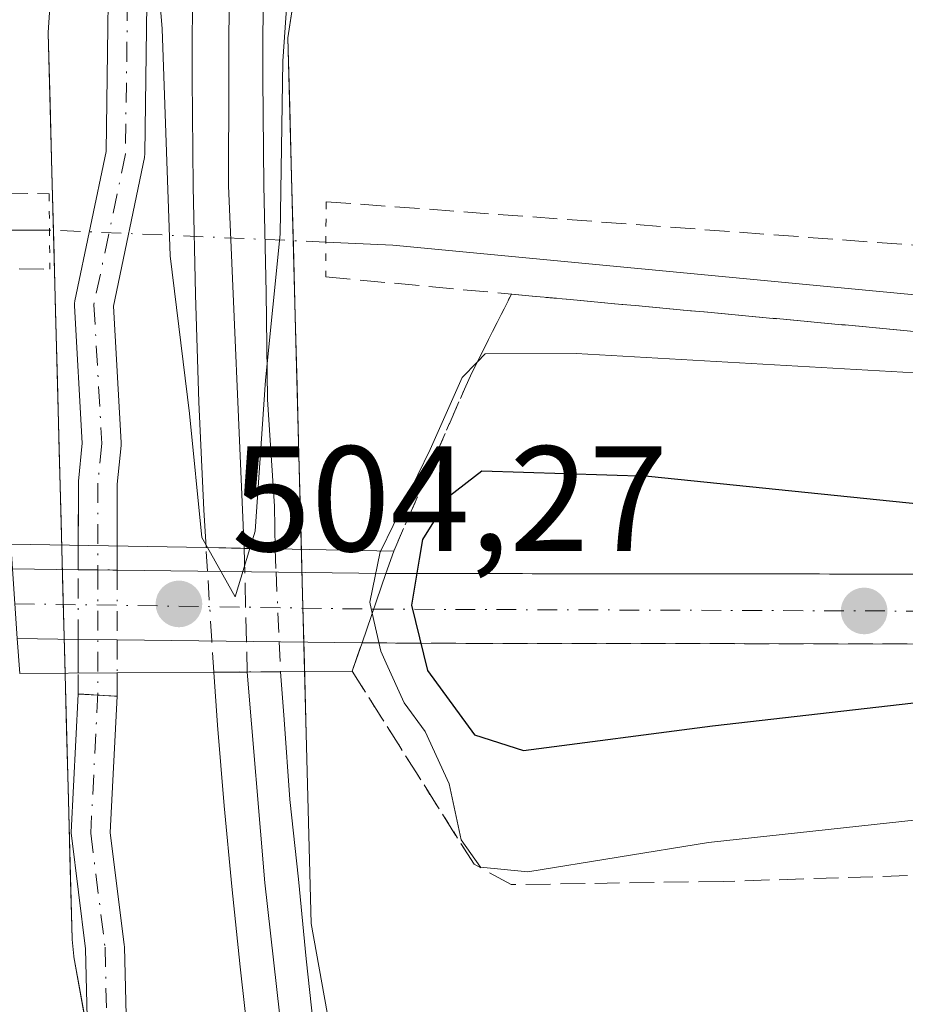
# Model space of a CAD drawing. Units: metres. Extents: x 607664 to 611146, y 4713761 to 4717754.
# Drawn here: x 610570 to 610629, y 4717623 to 4717689 of the extents above; entities that cross this region are included whole.
import ezdxf

# ---------------------------------------------------------------- set-up
doc = ezdxf.new("R2010")
doc.units = ezdxf.units.M
doc.header["$MEASUREMENT"] = 0
for name, pattern in [('DGN Style 3', [2.307223458686699, 1.648016756204785, -0.6592067024819142]), ('DGN Style 4', [2.6384748266838614, 1.318413404963828, -0.6592067024819142, 0.001648016756204785, -0.6592067024819142]), ('DGN Style 5', [1.1536117293433497, 0.4944050268614355, -0.6592067024819142])]:
    doc.linetypes.add(name, pattern=pattern)
for name, color, linetype, lineweight in [('Camino Cxs', 7, 'Continuous', 0), ('Camino eje', 30, 'DGN Style 4', 13), ('Camino oculto Cxs', 7, 'DGN Style 4', 0), ('Camino oculto eje', 9, 'DGN Style 4', 0), ('Corriente natural lineal', 142, 'Continuous', 13), ('Corriente natural lineal oculto', 9, 'DGN Style 4', 13), ('Cultivos herbáceos CxS', 92, 'Continuous', 0), ('Cultivos leñosos CxS', 92, 'Continuous', 0), ('Curva de nivel maestra', 30, 'Continuous', 30), ('Curva de nivel normal', 30, 'Continuous', 0), ('Ferrocarril', 4, 'Continuous', 0), ('Ferrocarril eje', 151, 'Continuous', 13), ('Ferrocarril eje oculto', 9, 'DGN Style 3', 13), ('Ferrocarril oculto', 7, 'DGN Style 4', 0), ('Huerta CxS', 92, 'Continuous', 0), ('Núcleo urbano CxS', 7, 'Continuous', 0), ('Obra de contención lineal', 1, 'DGN Style 3', 13), ('Pista pavimentada Cxs', 135, 'Continuous', 0), ('Pista pavimentada eje', 135, 'DGN Style 4', 0), ('Puente Cxs', 1, 'Continuous', 13), ('Puente esquema', 1, 'DGN Style 5', 0), ('Puente lineal', 2, 'DGN Style 5', 0), ('Punto de cota en terreno', 7, 'Continuous', 0), ('Rótulo de punto de cota en construcción', 7, 'Continuous', 0), ('Talud superficial', 30, 'DGN Style 3', 0)]:
    doc.layers.add(name, color=color, linetype=linetype, lineweight=lineweight)
doc.styles.add('Style-Arial', font='txt')

# ---------------------------------------------------------------- blocks, each defined once
blk = doc.blocks.new('*U17')
at = {"layer": 'Talud superficial', "color": 30, "linetype": 'DGN Style 3', "lineweight": 0}
for points in [[(610660.5100999996, 4717653.2301, 498.4946000000054), (610660.5301000001, 4717651.610099999, 498.8913999999932), (610655.8848000001, 4717651.6143, 499.6490000000049), (610638.3700000001, 4717651.630100001, 500.8481999999931), (610599.8180999998, 4717651.674900001, 503.3093999999983), (610594.6401000004, 4717651.690099999, 502.5274999999965), (610595.1600000003, 4717653.1801, 502.0976999999984), (610600.2800000003, 4717664.890100001, 495.9311000000016), (610600.7410000004, 4717665.807200001, 495.5377000000008), (610603.0199999996, 4717670.340100001, 494.2501000000047), (610659, 4717665.170100001, 493.4226000000053), (610661.9600000001, 4717664.110099999, 493.0146999999997), (610665.1419000002, 4717653.2565, 497.2005000000063)], [(610660.5500999996, 4717646.960100001, 498.4618999999948), (610660.5500999996, 4717645.7501, 497.9801000000007), (610664.9030999999, 4717645.772100001, 496.7050000000018), (610664.2681999998, 4717640.182399999, 494.6328000000067), (610663.6900000004, 4717636.4901, 494.1606000000029), (610660.0300000003, 4717632.110099999, 493.1137000000017), (610636.4000000004, 4717631.720100001, 493.7440999999963), (610617.1699999999, 4717631.110099999, 494.3227000000043), (610603, 4717630.9001, 495.3049000000028), (610600.5300000003, 4717632.2601, 495.4119000000064), (610592.3899999997, 4717645.1501, 499.0531999999948), (610593.0500999996, 4717647.0601, 501.2081999999937), (610600.1355999997, 4717647.0145, 503.2872999999963), (610638.3700000001, 4717646.970100001, 500.8512999999948), (610655.0376000004, 4717646.9626, 499.7507000000041)]]:
    blk.add_polyline3d(points, close=True, dxfattribs=at)
blk = doc.blocks.new('5PATER')
at = {"layer": 'Cultivos leñosos CxS', "linetype": 'Continuous', "lineweight": 0}
h = blk.add_hatch(color=51, dxfattribs=at)
edge = h.paths.add_edge_path()
edge.add_ellipse((0, 0), major_axis=(-0.1095731443231308, -0.1110710700762829), ratio=0.9994222409660322, start_angle=0, end_angle=360)

msp = doc.modelspace()

# ---------------------------------------------------------------- linework, layer by layer
at = {"layer": 'Camino Cxs', "color": 7, "linetype": 'Continuous', "lineweight": 0, "extrusion": (0.00111914769722519, 0.651383951531681, 0.7587474515248169), "elevation": 3074066.115009349, "flags": 128}
msp.add_lwpolyline([(-602467.7611905447, -3579970.793398446), (-602467.7611905446, -3579972.941283625)], dxfattribs=at)
at = {"layer": 'Camino Cxs', "color": 7, "linetype": 'Continuous', "lineweight": 0, "extrusion": (0.0009644128745209734, 0.5713967686560004, 0.8206733836778727), "elevation": 2696650.588306678, "flags": 128}
msp.add_lwpolyline([(-602613.2949723642, -3872207.598780026), (-602613.2949723642, -3872205.649524317)], dxfattribs=at)
at = {"layer": 'Camino Cxs', "color": 7, "linetype": 'Continuous', "lineweight": 0, "extrusion": (0.01228261465050059, 0.9999235910212134, 0.001396243742540318), "elevation": 4724791.611861277, "flags": 128}
msp.add_lwpolyline([(-552582.8683862031, -6096.099665023419), (-552584.1722806889, -6096.325465243518), (-552585.1883538956, -6096.504465460086), (-552585.4683745351, -6096.554265466538)], dxfattribs=at)
at = {"layer": 'Camino Cxs', "color": 7, "linetype": 'Continuous', "lineweight": 0, "extrusion": (-0.00351706759697902, -0.2374024292360793, 0.9714050220316585), "elevation": -1121643.359125885, "flags": 128}
msp.add_lwpolyline([(540626.3276775943, 4591152.700537292), (540626.3276775943, 4591152.68663837)], dxfattribs=at)
at = {"layer": 'Camino Cxs', "color": 7, "linetype": 'Continuous', "lineweight": 0}
for points in [[(610574.0867, 4717653.567, 499.4679000000033), (610574.0937000001, 4717657.7247, 494.3775000000023), (610574.1003000002, 4717657.8519, 494.3705000000046), (610574.3547, 4717660.3961, 494.2379999999976), (610573.8312999997, 4717669.5547, 494.3744000000006), (610573.8327000003, 4717669.725299999, 494.3793000000006), (610573.8564999999, 4717669.894300001, 494.3849000000046), (610575.9370999997, 4717679.868100001, 494.9269999999961), (610576.1853, 4717698.152899999, 499.3156000000017), (610576.4402999999, 4717716.6183, 496.0160000000033), (610576.5003000004, 4717720.8585, 495.8393999999971), (610576.5043000003, 4717720.944499999, 495.8369999999995), (610577.3699000003, 4717731.702299999, 495.9921000000032), (610578.0544999996, 4717739.086100001, 496.0234000000055), (610578.5806, 4717746.515699999, 496.7755999999936)], [(610581.1924999999, 4717746.5569, 496.1944999999978), (610581.1809, 4717746.4297, 496.1898999999976), (610580.6469000002, 4717738.888300001, 495.9526999999944), (610580.6445000004, 4717738.860099999, 495.9523000000045), (610579.9603000004, 4717731.4781, 496.0004000000045), (610579.0994999995, 4717720.778700001, 495.9936000000016), (610579.0401, 4717716.581900001, 495.7149000000064), (610578.7851, 4717698.1173, 497.5574999999953), (610578.5351, 4717679.7075, 495.0075999999972), (610578.5154999997, 4717679.499500001, 494.9844000000012), (610578.5078999996, 4717679.4597, 494.9793999999966), (610576.4369000001, 4717669.531500001, 494.4807000000001), (610576.9562999997, 4717660.442500001, 494.3243999999977), (610576.9583000002, 4717660.3683, 494.3261000000057), (610576.9518999998, 4717660.2389, 494.328800000003), (610576.6935000002, 4717657.6567, 494.3859999999986), (610576.6865999997, 4717653.519200001, 499.3019000000059)], [(610578.7851, 4717698.1173, 497.5574999999953), (610578.5351, 4717679.7075, 495.0075999999972), (610578.5154999997, 4717679.499500001, 494.9844000000012), (610578.5078999996, 4717679.4597, 494.9793999999966), (610576.4369000001, 4717669.531500001, 494.4807000000001), (610576.9562999997, 4717660.442500001, 494.3243999999977), (610576.9583000002, 4717660.3683, 494.3261000000057), (610576.9518999998, 4717660.2389, 494.328800000003), (610576.6935000002, 4717657.6567, 494.3859999999986), (610576.6838999996, 4717651.919500001, 500.4156999999978), (610576.6836999999, 4717651.905999999, 500.4124000000011), (610576.4036999998, 4717651.909399999, 500.4621999999945), (610575.3876999998, 4717651.921599999, 500.6411999999983), (610574.0839000001, 4717651.9373, 500.8669999999984), (610574.0937000001, 4717657.7247, 494.3775000000023), (610574.1003000002, 4717657.8519, 494.3705000000046), (610574.3547, 4717660.3961, 494.2379999999976), (610573.8312999997, 4717669.5547, 494.3744000000006), (610573.8327000003, 4717669.725299999, 494.3793000000006), (610573.8564999999, 4717669.894300001, 494.3849000000046), (610575.9370999997, 4717679.868100001, 494.9269999999961), (610576.1853, 4717698.152899999, 499.3156000000017)], [(610574.7291000001, 4717620.172900001, 493.2875000000058), (610574.5721000005, 4717626.6165, 493.3880999999965), (610573.6275000004, 4717634.1721, 493.5605000000069), (610573.6174999997, 4717634.333500001, 493.567200000005), (610573.6190999999, 4717634.399499999, 493.5703999999969), (610574.0881000003, 4717643.6239, 496.3200999999972), (610574.0898000002, 4717643.638800001, 496.3377999999939), (610574.8117000004, 4717643.593699999, 496.126900000003), (610575.3849, 4717643.5579, 495.9648000000016), (610576.5049000002, 4717643.488100001, 495.6613999999972), (610576.6841000002, 4717643.4769, 495.6144999999961), (610576.2216999996, 4717634.381300001, 493.7887000000047), (610577.1599000003, 4717626.874700001, 493.6171000000032), (610577.1697000006, 4717626.744899999, 493.6132000000071), (610577.3256999999, 4717620.345899999, 493.4355999999971)], [(610574.7291000001, 4717620.172900001, 493.2875000000058), (610574.5721000005, 4717626.6165, 493.3880999999965), (610573.6275000004, 4717634.1721, 493.5605000000069), (610573.6174999997, 4717634.333500001, 493.567200000005), (610573.6190999999, 4717634.399499999, 493.5703999999969), (610574.0881000003, 4717643.6239, 496.3200999999972)], [(610574.0881000003, 4717643.6239, 496.3200999999972), (610574.0898000002, 4717643.638800001, 496.3377999999939), (610574.8117000004, 4717643.593699999, 496.126900000003), (610575.3849, 4717643.558, 495.9648000000016)], [(610575.3849, 4717643.558, 495.9648000000016), (610576.5049000002, 4717643.488100001, 495.6613999999972), (610576.6841000002, 4717643.4769, 495.6144999999961), (610576.2216999996, 4717634.381300001, 493.7887000000047), (610577.1599000003, 4717626.874700001, 493.6171000000032), (610577.1697000006, 4717626.744899999, 493.6132000000071), (610577.3256999999, 4717620.345899999, 493.4355999999971)]]:
    msp.add_polyline3d(points, dxfattribs=at)
at = {"layer": 'Camino eje', "color": 30, "linetype": 'DGN Style 4', "lineweight": 13}
for points in [[(610579.8852000004, 4717746.5363, 496.4863000000041), (610579.8850999996, 4717746.5351, 496.4861999999994), (610579.3501000004, 4717738.9801, 495.9857000000048), (610578.6651, 4717731.590100001, 495.9946000000054), (610577.8000999996, 4717720.840100001, 495.7697000000044), (610577.7401000002, 4717716.600099999, 495.6600999999937), (610577.4851000002, 4717698.1351, 498.2253999999957), (610577.2351000002, 4717679.725099999, 494.8522999999987), (610575.1290999996, 4717669.628799999, 494.4291999999987), (610575.6583000004, 4717660.3683, 494.2828000000009), (610575.3936999999, 4717657.7225, 494.3809999999939), (610575.3838000001, 4717651.921599999, 500.6419000000024)], [(610575.3936999999, 4717643.6995, 496.1140000000014), (610574.9173999997, 4717634.3333, 493.6772000000056), (610575.8700000001, 4717626.713300001, 493.5013000000035), (610576.0286999998, 4717620.204500001, 493.3604999999953), (610577.2987000003, 4717613.695699999, 493.3191999999981), (610578.2512999997, 4717608.615800001, 493.3558000000049), (610579.8387000002, 4717604.647, 493.6024999999936), (610581.2675000001, 4717598.614499999, 493.5927999999985), (610582.6962000001, 4717594.6457, 493.5399000000034), (610583.0137, 4717591.153200001, 493.5779999999941), (610585.5537, 4717573.214400001, 493.9455000000017), (610590.4749999996, 4717553.2119, 494.0534000000043), (610596.3487999998, 4717539.5593, 493.7482000000019), (610597.7774999999, 4717535.2731, 493.2433000000019), (610599.3650000002, 4717529.5581, 493.1587), (610601.2699999996, 4717523.208100001, 492.9449000000022), (610602.54, 4717517.016799999, 492.6667000000016), (610603.3338000001, 4717509.873000001, 492.5825999999943), (610604.1275000004, 4717504.793, 492.604800000001), (610606.3499999996, 4717497.0142, 492.4876999999979), (610610.6363000004, 4717484.472999999, 492.2688999999955), (610614.1288000002, 4717472.090500001, 492.1971999999951)]]:
    msp.add_polyline3d(points, dxfattribs=at)
at = {"layer": 'Camino oculto Cxs', "color": 7, "linetype": 'DGN Style 4', "lineweight": 0, "extrusion": (1.04531216333179e-05, -0.02115575648612901, 0.9997761918840796), "elevation": -99298.35826476803, "flags": 128}
msp.add_lwpolyline([(612905.0148102015, 4716299.83414017), (612905.0148102015, 4716304.490082776)], dxfattribs=at)
at = {"layer": 'Camino oculto Cxs', "color": 7, "linetype": 'DGN Style 4', "lineweight": 0, "extrusion": (0.1710118214136405, -0.001170773188899134, 0.9852682813462176), "elevation": 99385.57416122805, "flags": 128}
msp.add_lwpolyline([(4721721.369419094, -569658.302430724), (4721721.369419093, -569660.9413677313)], dxfattribs=at)
at = {"layer": 'Camino oculto Cxs', "color": 7, "linetype": 'DGN Style 4', "lineweight": 0, "extrusion": (-0.00351706759697902, -0.2374024292360793, 0.9714050220316585), "elevation": -1121643.359125885, "flags": 128}
msp.add_lwpolyline([(540626.3276775943, 4591152.700537292), (540626.3276775943, 4591152.68663837)], dxfattribs=at)
at = {"layer": 'Camino oculto Cxs', "color": 7, "linetype": 'DGN Style 4', "lineweight": 0, "extrusion": (4.111122275698029e-05, -0.2733368484362823, 0.9619183778246408), "elevation": -1289001.646567355, "flags": 128}
msp.add_lwpolyline([(611286.2351183834, 4538044.46178941), (611286.2351183835, 4538039.623437053)], dxfattribs=at)
at = {"layer": 'Camino oculto Cxs', "color": 7, "linetype": 'DGN Style 4', "lineweight": 0, "extrusion": (0.0004122793445754568, -0.7723711187393937, 0.6351713823551872), "elevation": -3643204.708420691, "flags": 128}
msp.add_lwpolyline([(613092.2034901463, 2996690.347109516), (613092.2034901462, 2996693.886469733)], dxfattribs=at)
at = {"layer": 'Camino oculto Cxs', "color": 7, "linetype": 'DGN Style 4', "lineweight": 0, "extrusion": (9.22965843022194e-05, -0.6773330056271549, 0.7356765532279964), "elevation": -3194994.669738308, "flags": 128}
msp.add_lwpolyline([(611219.5275511426, 3470939.279138605), (611219.5275511425, 3470936.286519075)], dxfattribs=at)
at = {"layer": 'Camino oculto Cxs', "color": 7, "linetype": 'DGN Style 4', "lineweight": 0, "extrusion": (0.1542363472140599, -0.6692149016562012, 0.7268855237238839), "elevation": -3062583.94301679, "flags": 128}
msp.add_lwpolyline([(1654495.892539773, 3242252.594899973), (1654495.542739909, 3242250.505665259), (1654494.290794474, 3242250.995939393)], dxfattribs=at)
at = {"layer": 'Camino oculto Cxs', "color": 7, "linetype": 'DGN Style 4', "lineweight": 0, "extrusion": (0.0003833064518376171, -0.772307005441124, 0.6352493545236609), "elevation": -3642919.895902166, "flags": 128}
msp.add_lwpolyline([(612915.4431896196, 2997070.505853499), (612915.4431896196, 2997072.726084284)], dxfattribs=at)
at = {"layer": 'Camino oculto Cxs', "color": 7, "linetype": 'DGN Style 4', "lineweight": 0, "extrusion": (0.2635867531164569, -0.01339479259367999, 0.9645426911821458), "elevation": 98226.105471225, "flags": 128}
msp.add_lwpolyline([(4742551.756514796, -357096.2838621371), (4742551.756514795, -357094.9376559349)], dxfattribs=at)
at = {"layer": 'Camino oculto Cxs', "color": 7, "linetype": 'DGN Style 4', "lineweight": 0}
msp.add_polyline3d([(610576.6845000006, 4717647.251900001, 499.0898000000016), (610576.6848999998, 4717643.491900001, 495.6281000000017), (610575.3849, 4717643.5579, 495.9648000000016), (610574.0881000003, 4717643.6239, 496.3200999999972), (610574.0862999996, 4717647.282299999, 500.7684000000008), (610574.0839000001, 4717651.9373, 500.8669999999984), (610576.6838999996, 4717651.919500001, 500.4156999999978), (610576.6836999999, 4717651.905999999, 500.4124000000011)], close=True, dxfattribs=at)
at = {"layer": 'Camino oculto eje', "color": 9, "linetype": 'DGN Style 4', "lineweight": 0, "extrusion": (0.000580829819497459, -0.4823879701465678, 0.8759574812138969), "elevation": -2274945.352911003, "flags": 128}
msp.add_lwpolyline([(616255.3293858801, 4132057.019644469), (616255.3293858801, 4132047.633223169)], dxfattribs=at)
at = {"layer": 'Corriente natural lineal', "color": 142, "linetype": 'Continuous', "lineweight": 13, "extrusion": (0.005846736594319338, 0.8847637268641477, 0.466003179492008), "elevation": 4177827.516997209, "flags": 128}
msp.add_lwpolyline([(-579352.6518522664, -2199846.814435685), (-579363.2545283933, -2199846.020568755), (-579383.9540103539, -2199846.335561228)], dxfattribs=at)
at = {"layer": 'Corriente natural lineal', "color": 142, "linetype": 'Continuous', "lineweight": 13}
msp.add_polyline3d([(610590.6300999997, 4717673.8201, 494.4238000000041), (610595.0900999998, 4717673.620100001, 493.7624000000069), (610644.4801000003, 4717668.920100001, 493.3696000000054), (610669.0701000001, 4717666.350099999, 491.4018999999971), (610670.4688999997, 4717666.404800001, 491.179999999993)], dxfattribs=at)
at = {"layer": 'Corriente natural lineal oculto', "color": 9, "linetype": 'DGN Style 4', "lineweight": 13, "extrusion": (-0.01387625370170736, 0.0006010288560977034, 0.9999035395214482), "elevation": -5142.876283972513, "flags": 128}
msp.add_lwpolyline([(610538.7032598994, 4717677.763213907), (610520.2314747665, 4717678.563214052)], dxfattribs=at)
at = {"layer": 'Cultivos herbáceos CxS', "color": 92, "linetype": 'Continuous', "lineweight": 0}
for points in [[(610597.1533000004, 4717746.808700001, 495.0694999999978), (610595.7786999998, 4717737.2667, 495.0540000000037), (610595.7779000001, 4717737.261700001, 495.0540000000037), (610588.0871000001, 4717687.474500001, 495.1901999999973), (610589.3161000004, 4717640.9801, 494.4511000000057), (610589.6513, 4717628.297700001, 494.1499999999942), (610592.4851000002, 4717612.4409, 493.8313999999955), (610597.4543000003, 4717584.633300001, 493.5078000000067), (610602.5579000004, 4717556.0757, 493.3000000000029), (610612.1799, 4717524.9439, 492.758799999996)], [(610591.0681999996, 4717620.3693, 493.8954999999987), (610590.3597999997, 4717624.333500001, 494.006899999993), (610589.6513, 4717628.297700001, 494.1499999999942), (610589.5395999998, 4717632.5252, 494.2293000000063), (610589.4278999995, 4717636.752599999, 494.2744999999995), (610589.3161000004, 4717640.9801, 494.4511000000057), (610589.1931999996, 4717645.6295, 495.1153000000049), (610589.0702999998, 4717650.278999999, 495.0509000000021), (610588.9474, 4717654.928400001, 494.5516000000061), (610588.8245000001, 4717659.5779, 494.4020000000019), (610588.7016000003, 4717664.227299999, 494.5258000000031), (610588.5787000004, 4717668.876700001, 494.6772000000056), (610588.4557999996, 4717673.5262, 494.834400000007), (610588.3328999998, 4717678.175600001, 494.9888999999966), (610588.2100000001, 4717682.825099999, 495.0853000000062), (610588.0871000001, 4717687.474500001, 495.1901999999973), (610588.7862999998, 4717692.000600001, 495.1190000000061)]]:
    msp.add_polyline3d(points, dxfattribs=at)
at = {"layer": 'Curva de nivel maestra', "color": 30, "linetype": 'Continuous', "lineweight": 30, "elevation": 500, "flags": 128}
msp.add_lwpolyline([(610603.8200000003, 4717639.860099999), (610616.4500000002, 4717641.5001), (610647.0499999998, 4717645.0101), (610652.6799999997, 4717645.960100001), (610655.0376000004, 4717646.9626), (610656.0899999999, 4717647.4101), (610656.9000000004, 4717649.4101), (610656.4000000004, 4717651.460100001), (610655.8848000001, 4717651.6143), (610649.3499999996, 4717653.5701), (610635.2599999999, 4717655.790100001), (610612.1799999997, 4717658.170100001), (610601.0499999998, 4717658.520099999), (610598.8799999999, 4717656.850099999), (610597.0800000001, 4717653.950099999), (610596.8606000004, 4717652.6306), (610596.3499999996, 4717649.5601), (610597.1509999996, 4717646.2961), (610597.4199999999, 4717645.200099999), (610600.5499999998, 4717640.9001), (610603.8200000003, 4717639.860099999)], dxfattribs=at)
at = {"layer": 'Curva de nivel normal', "color": 30, "linetype": 'Continuous', "lineweight": 0, "elevation": 495, "flags": 128}
for points in [[(610568.8700000001, 4717737.170100001), (610570.9600000001, 4717735.690099999), (610572.6100000005, 4717734.450099999), (610573, 4717726.840100001), (610572.6200000001, 4717719.800100001), (610573.6200000001, 4717709.170100001), (610573.6500000004, 4717703.9801), (610573.9900000002, 4717700.710100001), (610575.0499999998, 4717699.200099999), (610576.7100000001, 4717700.030099999), (610577.8799999999, 4717700.220100001), (610578.8799999999, 4717697.9001), (610579.7000000002, 4717688.0701), (610580.2199999997, 4717672.9001), (610581.5099999999, 4717662.380100001), (610582.3300000001, 4717654.0801), (610582.7109000003, 4717653.408600001)], [(610589.2800000003, 4717708.0701), (610587.7599999999, 4717685.9101), (610587.5800000001, 4717674.350099999), (610586.5999999996, 4717664.600099999), (610585.9000000004, 4717654.5101), (610585.5513000004, 4717653.354499999)], [(610594.29, 4717653.200099999), (610597.5999999996, 4717659.960100001), (610599.7400000002, 4717664.780099999), (610600.7410000004, 4717665.807200001), (610601.2800000003, 4717666.360099999), (610607.3600000005, 4717666.380100001), (610636.1900000004, 4717664.720100001), (610653.7100000001, 4717662.040100001), (610659, 4717660.610099999), (610661.5300000003, 4717657.8201), (610663.3499999996, 4717653.2501)], [(610585.5513000004, 4717653.354499999), (610585.5499999998, 4717653.350099999), (610584.5599999996, 4717650.120100001), (610582.7109000003, 4717653.408600001)], [(610594.29, 4717653.200099999), (610594.2599999999, 4717653.130100001), (610593.5700000003, 4717649.7601), (610593.7300000006, 4717649.040200001)], [(610593.7300000006, 4717649.040200001), (610594.2999999998, 4717646.4901), (610594.6568999998, 4717645.695800001), (610595.8499999996, 4717643.040100001), (610597.2599999999, 4717641.120100001), (610598.8700000001, 4717637.630100001), (610599.6699999999, 4717633.880100001), (610600.9600000001, 4717632.0601), (610604.1100000005, 4717631.7601), (610616.1900000004, 4717633.710100001), (610640.1799999997, 4717636.3101), (610654.9199999999, 4717637.4901), (610657.2599999999, 4717638.050100001), (610660.0599999996, 4717640.190099999), (610662.8505999995, 4717645.761299999)]]:
    msp.add_lwpolyline(points, dxfattribs=at)
at = {"layer": 'Ferrocarril', "color": 4, "linetype": 'Continuous', "lineweight": 0}
for points in [[(610586.4400000004, 4717691.880000001, 495.1303000000044), (610586.4199999999, 4717684.74, 495.2458999999944), (610586.4800000006, 4717677.600000001, 494.9809999999998), (610586.6299999999, 4717670.460000001, 494.7375999999931), (610586.7300000006, 4717663.310000001, 494.519100000005), (610587.1900000004, 4717656.189999999, 496.3497000000062), (610587.2300000006, 4717653.33, 499.914499999999), (610582.6200000001, 4717653.41, 499.9137000000047), (610582.4699999997, 4717655.930000001, 497.0489999999991), (610582.1399999997, 4717663.130000001, 495.0274999999965), (610581.9100000003, 4717670.33, 495.1361000000034), (610581.7599999999, 4717677.539999999, 495.2514999999985), (610581.6900000004, 4717684.75, 495.912599999996), (610581.7199999997, 4717691.949999999, 495.7967999999965)], [(610585.5099999999, 4717620.029999999, 494.2776000000013), (610584.9000000004, 4717625.4, 494.3049000000028), (610584.3399999999, 4717630.779999999, 494.3843999999954), (610583.8399999999, 4717636.16, 494.5063999999985), (610583.3899999997, 4717641.539999999, 496.0111000000034), (610583.1399999997, 4717645.09, 498.9409000000014), (610587.5999999996, 4717645.119999999, 497.4021999999969), (610587.8499999996, 4717641.92, 495.2957000000025), (610588.2300000006, 4717636.59, 494.3557000000001), (610588.79, 4717631.26, 494.2063999999955), (610589.3200000003, 4717625.939999999, 494.0678000000044), (610589.9000000004, 4717620.619999999, 493.9719000000041)]]:
    msp.add_polyline3d(points, dxfattribs=at)
at = {"layer": 'Ferrocarril eje', "color": 151, "linetype": 'Continuous', "lineweight": 13}
for points in [[(610587.2803999997, 4717746.652899999, 496.4018999999971), (610587.2800000003, 4717746.65, 496.4018999999971), (610585.0499999998, 4717720.600000001, 496.1726999999955), (610584.1900000004, 4717699.09, 495.4784000000073), (610584.1200000001, 4717677.57, 495.2048000000068), (610585.1699999999, 4717653.359999999, 499.9189000000042)], [(610585.3700000001, 4717645.100000001, 498.1334000000061), (610586.5499999998, 4717631.01, 494.413400000005), (610588.9100000003, 4717610.039999999, 494.266300000003), (610591.2999999998, 4717593.82, 493.8625999999931), (610594.1600000003, 4717577.25, 493.7057000000059), (610597.8700000001, 4717559.5, 493.5599999999977), (610602.1200000001, 4717541.76, 493.2323999999935), (610609.6200000001, 4717512.960000001, 492.5817999999999), (610614.9600000001, 4717494.359999999, 492.4308000000019)]]:
    msp.add_polyline3d(points, dxfattribs=at)
at = {"layer": 'Ferrocarril eje oculto', "color": 9, "linetype": 'DGN Style 3', "lineweight": 13, "extrusion": (0.005112865483221349, -0.2111613442361585, 0.9774378472859178), "elevation": -992575.5456441366, "flags": 128}
msp.add_lwpolyline([(724601.6889529256, 4595521.069848111), (724601.6889529256, 4595512.616706077)], dxfattribs=at)
at = {"layer": 'Ferrocarril oculto', "color": 7, "linetype": 'DGN Style 4', "lineweight": 0}
msp.add_polyline3d([(610583.1399999997, 4717645.09, 498.9409000000014), (610583.0096000005, 4717647.175899999, 501.0310999999929), (610582.7181000002, 4717651.8397, 501.0209000000032), (610582.6200000001, 4717653.41, 499.9137000000047), (610587.2300000006, 4717653.33, 499.914499999999), (610587.2995999996, 4717651.785300001, 500.7163), (610587.5098000001, 4717647.122400001, 498.9303000000073), (610587.5999999996, 4717645.119999999, 497.4021999999969)], close=True, dxfattribs=at)
at = {"layer": 'Huerta CxS', "color": 92, "linetype": 'Continuous', "lineweight": 0}
for points in [[(610580.9515000005, 4717746.553200001, 495.3224000000046), (610579.9590999996, 4717739.663899999, 495.376900000003), (610572.1646999996, 4717689.204500001, 494.5859999999957), (610572.1630999995, 4717689.193499999, 494.5858000000007), (610572.1599000003, 4717689.160499999, 494.5852000000014), (610572.0746999999, 4717687.8167, 494.5633999999991), (610572.0734999999, 4717687.7849, 494.5629000000045), (610572.0739000002, 4717687.771700001, 494.5627999999998), (610573.6728999997, 4717627.2719, 493.1904000000068), (610573.6738999998, 4717627.252499999, 493.1897999999928), (610573.6753000002, 4717627.2345, 493.1892999999982), (610573.7895000001, 4717626.113299999, 493.1581000000006), (610573.7912999997, 4717626.0987, 493.1576999999961), (610573.7947000006, 4717626.0759, 493.1572000000015), (610586.8941000003, 4717552.7761, 492.8320999999996)], [(610572.1599000003, 4717689.160499999, 494.5852000000014), (610572.0746999999, 4717687.8167, 494.5633999999991), (610572.0734999999, 4717687.7849, 494.5629000000045), (610572.0739000002, 4717687.771700001, 494.5627999999998), (610572.1969, 4717683.117900001, 494.359500000006), (610572.3198999995, 4717678.464000001, 494.3430999999982), (610572.4429000001, 4717673.8102, 494.1328000000067), (610572.5658999998, 4717669.156400001, 494.249100000001), (610572.6889000004, 4717664.502499999, 494.1802000000025), (610572.8119000001, 4717659.8487, 494.0345999999991), (610572.9348999998, 4717655.194900001, 494.4106000000029), (610573.0579000004, 4717650.541099999, 495.5982999999979), (610573.1809, 4717645.8872, 495.9962999999989), (610573.3038999997, 4717641.2334, 494.3908999999985), (610573.4269000003, 4717636.579600001, 493.7759999999981), (610573.5499, 4717631.9257, 493.4667999999947), (610573.6728999997, 4717627.2719, 493.1904000000068), (610573.6738999998, 4717627.252499999, 493.1897999999928), (610573.6753000002, 4717627.2345, 493.1892999999982), (610573.7895000001, 4717626.113299999, 493.1581000000006), (610573.7912999997, 4717626.0987, 493.1576999999961), (610573.7947000006, 4717626.0759, 493.1572000000015), (610574.6679999996, 4717621.189200001, 493.0739999999933)]]:
    msp.add_polyline3d(points, dxfattribs=at)
at = {"layer": 'Núcleo urbano CxS', "color": 7, "linetype": 'Continuous', "lineweight": 0}
for points in [[(610580.9515000005, 4717746.553200001, 495.3224000000046), (610579.9590999996, 4717739.663899999, 495.376900000003), (610572.1646999996, 4717689.204500001, 494.5859999999957), (610572.1630999995, 4717689.193499999, 494.5858000000007), (610572.1599000003, 4717689.160499999, 494.5852000000014), (610572.0746999999, 4717687.8167, 494.5633999999991), (610572.0734999999, 4717687.7849, 494.5629000000045), (610572.0739000002, 4717687.771700001, 494.5627999999998), (610573.6728999997, 4717627.2719, 493.1904000000068), (610573.6738999998, 4717627.252499999, 493.1897999999928), (610573.6753000002, 4717627.2345, 493.1892999999982), (610573.7895000001, 4717626.113299999, 493.1581000000006), (610573.7912999997, 4717626.0987, 493.1576999999961), (610573.7947000006, 4717626.0759, 493.1572000000015), (610586.8941000003, 4717552.7761, 492.8320999999996)], [(610597.1533000004, 4717746.808700001, 495.0694999999978), (610595.7786999998, 4717737.2667, 495.0540000000037), (610595.7779000001, 4717737.261700001, 495.0540000000037), (610588.0871000001, 4717687.474500001, 495.1901999999973), (610589.3161000004, 4717640.9801, 494.4511000000057), (610589.6513, 4717628.297700001, 494.1499999999942), (610592.4851000002, 4717612.4409, 493.8313999999955), (610597.4543000003, 4717584.633300001, 493.5078000000067), (610602.5579000004, 4717556.0757, 493.3000000000029), (610612.1799, 4717524.9439, 492.758799999996)], [(610588.7862999998, 4717692.000600001, 495.1190000000061), (610588.0871000001, 4717687.474500001, 495.1901999999973), (610588.2100000001, 4717682.825099999, 495.0853000000062), (610588.3328999998, 4717678.175600001, 494.9888999999966), (610588.4557999996, 4717673.5262, 494.834400000007), (610588.5787000004, 4717668.876700001, 494.6772000000056), (610588.7016000003, 4717664.227299999, 494.5258000000031), (610588.8245000001, 4717659.5779, 494.4020000000019), (610588.9474, 4717654.928400001, 494.5516000000061), (610589.0702999998, 4717650.278999999, 495.0509000000021), (610589.1931999996, 4717645.6295, 495.1153000000049), (610589.3161000004, 4717640.9801, 494.4511000000057), (610589.4278999995, 4717636.752599999, 494.2744999999995), (610589.5395999998, 4717632.5252, 494.2293000000063), (610589.6513, 4717628.297700001, 494.1499999999942), (610590.3597999997, 4717624.333500001, 494.006899999993), (610591.0681999996, 4717620.3693, 493.8954999999987)], [(610574.6679999996, 4717621.189200001, 493.0739999999933), (610573.7947000006, 4717626.0759, 493.1572000000015), (610573.7912999997, 4717626.0987, 493.1576999999961), (610573.7895000001, 4717626.113299999, 493.1581000000006), (610573.6753000002, 4717627.2345, 493.1892999999982), (610573.6738999998, 4717627.252499999, 493.1897999999928), (610573.6728999997, 4717627.2719, 493.1904000000068), (610573.5499, 4717631.9257, 493.4667999999947), (610573.4269000003, 4717636.579600001, 493.7759999999981), (610573.3038999997, 4717641.2334, 494.3908999999985), (610573.1809, 4717645.8872, 495.9962999999989), (610573.0579000004, 4717650.541099999, 495.5982999999979), (610572.9348999998, 4717655.194900001, 494.4106000000029), (610572.8119000001, 4717659.8487, 494.0345999999991), (610572.6889000004, 4717664.502499999, 494.1802000000025), (610572.5658999998, 4717669.156400001, 494.249100000001), (610572.4429000001, 4717673.8102, 494.1328000000067), (610572.3198999995, 4717678.464000001, 494.3430999999982), (610572.1969, 4717683.117900001, 494.359500000006), (610572.0739000002, 4717687.771700001, 494.5627999999998), (610572.0734999999, 4717687.7849, 494.5629000000045), (610572.0746999999, 4717687.8167, 494.5633999999991), (610572.1599000003, 4717689.160499999, 494.5852000000014)]]:
    msp.add_polyline3d(points, dxfattribs=at)
at = {"layer": 'Obra de contención lineal', "color": 1, "linetype": 'DGN Style 3', "lineweight": 13}
for points in [[(610537.8201000001, 4717687.170100001, 498.8665000000037), (610537.6901000004, 4717671.520099999, 500.907600000006), (610538.2401000002, 4717670.040100001, 500.414300000004), (610539.5301000001, 4717669.550100001, 500.3040000000037), (610540.9801000003, 4717669.290100001, 500.2783000000054), (610553.9801000003, 4717672.2301, 495.7397000000056), (610572.1901000004, 4717672.0001, 494.4869000000036)], [(610544.4200999998, 4717686.6801, 499.7639000000054), (610544.8501000004, 4717681.210100001, 499.3317999999999), (610546.2801000001, 4717678.0801, 497.4415000000009), (610550.6001000004, 4717677.360099999, 496.0770000000048), (610572.1401000004, 4717677.050100001, 494.5602999999974)], [(610590.6401000004, 4717676.520099999, 494.6303000000044), (610648.8901000004, 4717672.210100001, 493.9042000000045), (610658.1201, 4717670.340100001, 492.946100000001), (610664.3501000004, 4717670.4801, 492.5271000000066), (610670.1901000004, 4717671.460100001, 498.5288)], [(610590.6201, 4717671.4901, 494.5258999999933), (610659.0000999998, 4717665.170100001, 493.4225000000006), (610661.9600999998, 4717664.110099999, 493.0146999999997), (610666.5100999996, 4717656.4101, 493.9312000000064), (610667.3601000002, 4717653.520099999, 496.2602999999945)]]:
    msp.add_polyline3d(points, dxfattribs=at)
at = {"layer": 'Pista pavimentada Cxs', "color": 135, "linetype": 'Continuous', "lineweight": 0, "extrusion": (0.3274439454474172, -0.003934871937900999, 0.9448624129325185), "elevation": 181838.6812014706, "flags": 128}
msp.add_lwpolyline([(4724648.042079759, -523136.1878609782), (4724648.04207976, -523140.8383975802)], dxfattribs=at)
at = {"layer": 'Pista pavimentada Cxs', "color": 135, "linetype": 'Continuous', "lineweight": 0, "extrusion": (0.01228261465050059, 0.9999235910212134, 0.001396243742540318), "elevation": 4724791.611861277, "flags": 128}
msp.add_lwpolyline([(-552582.8683862031, -6096.099665023419), (-552584.1722806889, -6096.325465243518), (-552585.1883538956, -6096.504465460086), (-552585.4683745351, -6096.554265466538)], dxfattribs=at)
at = {"layer": 'Pista pavimentada Cxs', "color": 135, "linetype": 'Continuous', "lineweight": 0, "extrusion": (-0.1169653280122568, 0.001406340598180907, 0.9931350030328744), "elevation": -64284.69961172141, "flags": 128}
msp.add_lwpolyline([(-4724651.71628451, 550070.2504969239), (-4724651.716284509, 550088.332326527)], dxfattribs=at)
at = {"layer": 'Pista pavimentada Cxs', "color": 135, "linetype": 'Continuous', "lineweight": 0, "extrusion": (-0.0845159152772737, -0.246106092755681, 0.9655510608835646), "elevation": -1212162.573343446, "flags": 128}
msp.add_lwpolyline([(-954775.3544513613, 4499787.086743985), (-954775.3544513612, 4499792.156808333)], dxfattribs=at)
msp.add_lwpolyline([(-954775.3544513613, 4499787.086743985), (-954775.3544513612, 4499792.156808333)], dxfattribs=at)
at = {"layer": 'Pista pavimentada Cxs', "color": 135, "linetype": 'Continuous', "lineweight": 0, "extrusion": (0.001733299418988265, 0.9999542355257697, 0.0094086410919798), "elevation": 4718498.858944761, "flags": 128}
msp.add_lwpolyline([(-602416.2579187878, -43894.07762345347), (-602416.9379350996, -43893.88054917679), (-602459.9879570943, -43895.75699778635), (-602482.1479584712, -43897.71388440254)], dxfattribs=at)
at = {"layer": 'Pista pavimentada Cxs', "color": 135, "linetype": 'Continuous', "lineweight": 0, "extrusion": (0.4566048965026456, -0.00534335595637868, 0.8896535376408796), "elevation": 254028.5591976067, "flags": 128}
msp.add_lwpolyline([(4724468.955808192, -493821.2463643223), (4724468.955808192, -493816.664379404)], dxfattribs=at)
at = {"layer": 'Pista pavimentada Cxs', "color": 135, "linetype": 'Continuous', "lineweight": 0, "extrusion": (0.5425975899577604, -0.006369496764806071, 0.8399686213680801), "elevation": 301667.6183866084, "flags": 128}
msp.add_lwpolyline([(4724489.238124784, -466044.8656978247), (4724489.238124783, -466041.7722739208)], dxfattribs=at)
at = {"layer": 'Pista pavimentada Cxs', "color": 135, "linetype": 'Continuous', "lineweight": 0, "extrusion": (-0.1283470484481585, 0.001504180327784407, 0.9917281747516241), "elevation": -70774.56158870462, "flags": 128}
msp.add_lwpolyline([(-4724478.544714543, 550737.0966932802), (-4724478.544714543, 550720.5933566897)], dxfattribs=at)
at = {"layer": 'Pista pavimentada Cxs', "color": 135, "linetype": 'Continuous', "lineweight": 0}
for points in [[(610594.6401000004, 4717651.690099999, 502.5274999999965), (610593.0500999996, 4717647.0601, 501.2081999999937), (610576.6845000006, 4717647.251900001, 499.0898000000016), (610574.0862999996, 4717647.282299999, 500.7684000000008), (610570.0100999996, 4717647.3301, 502.860799999995), (610569.6901000004, 4717651.9901, 502.3898999999947), (610574.0839000001, 4717651.9373, 500.8669999999984), (610575.3876999998, 4717651.921599999, 500.6411999999983), (610576.4036999998, 4717651.909399999, 500.4621999999945), (610576.6836999999, 4717651.905999999, 500.4124000000011)], [(610660.5301000001, 4717651.610099999, 498.8913999999932), (610660.5500999996, 4717646.960100001, 498.4618999999948), (610638.3701, 4717646.970100001, 500.8512999999948), (610595.2801000001, 4717647.020099999, 502.257500000007), (610593.0500999996, 4717647.0601, 501.2081999999937), (610594.6401000004, 4717651.690099999, 502.5274999999965), (610595.3201000001, 4717651.6801, 502.7244999999967), (610638.3701, 4717651.630100001, 500.8481999999931)]]:
    msp.add_polyline3d(points, close=True, dxfattribs=at)
msp.add_polyline3d([(610660.5500999996, 4717646.960100001, 498.4618999999948), (610638.3701, 4717646.970100001, 500.8512999999948), (610595.2801000001, 4717647.020099999, 502.257500000007), (610593.0500999996, 4717647.0601, 501.2081999999937)], dxfattribs=at)
at = {"layer": 'Pista pavimentada eje', "color": 135, "linetype": 'DGN Style 4', "lineweight": 0, "extrusion": (0.02678473124544167, -0.0004022771666125354, 0.9996411437837034), "elevation": 14958.6942960587, "flags": 128}
msp.add_lwpolyline([(4726286.728999727, -539447.9611365101), (4726286.728999727, -539471.9422455287)], dxfattribs=at)
at = {"layer": 'Pista pavimentada eje', "color": 135, "linetype": 'DGN Style 4', "lineweight": 0, "extrusion": (0.04979273159234136, -0.0001791073245095316, 0.9987595565505941), "elevation": 30059.63153319031, "flags": 128}
msp.add_lwpolyline([(4719815.106922986, -592858.9703612373), (4719815.106922987, -592925.7748600863)], dxfattribs=at)
at = {"layer": 'Puente Cxs', "color": 1, "linetype": 'Continuous', "lineweight": 13, "extrusion": (0.09817045827175909, 0.0006055232641661227, 0.9951694300290225), "elevation": 63294.40136134947, "flags": 128}
msp.add_lwpolyline([(4713789.296588341, -636530.8336495818), (4713789.296588341, -636517.8004450537)], dxfattribs=at)
at = {"layer": 'Puente Cxs', "color": 1, "linetype": 'Continuous', "lineweight": 13, "extrusion": (0.006418582680872529, -0.9999638387809738, 0.005578792592254126), "elevation": -4713552.632493884, "flags": 128}
msp.add_lwpolyline([(640860.8786004796, 26795.40268801201), (640856.088442406, 26793.74396219961), (640853.8584241567, 26794.48287476734), (640851.6284059081, 26795.29048626598)], dxfattribs=at)
at = {"layer": 'Puente Cxs', "color": 1, "linetype": 'Continuous', "lineweight": 13}
msp.add_polyline3d([(610583.1401000004, 4717645.090100001, 498.9410000000062), (610570.1700999998, 4717645.0101, 500.2204999999958), (610570.0100999996, 4717647.3301, 502.860799999995), (610569.6901000004, 4717651.9901, 502.3898999999947), (610569.5701000001, 4717653.6501, 501.0763000000007), (610582.6201, 4717653.4101, 499.9135999999999), (610585.1700999998, 4717653.360099999, 499.9186999999947), (610587.2301000003, 4717653.3301, 499.9143999999943), (610595.1601, 4717653.1801, 502.0976999999984), (610594.6401000004, 4717651.690099999, 502.5274999999965), (610593.0500999996, 4717647.0601, 501.2081999999937), (610592.3901000004, 4717645.1501, 499.0531999999948), (610587.6001000004, 4717645.110099999, 497.3944999999949), (610585.3701, 4717645.100099999, 498.1334000000061)], close=True, dxfattribs=at)
for points in [[(610570.1700999998, 4717645.0101, 500.2204999999958), (610570.0100999996, 4717647.3301, 502.860799999995), (610569.6901000004, 4717651.9901, 502.3898999999947), (610569.5701000001, 4717653.6501, 501.0763000000007)], [(610569.5701000001, 4717653.6501, 501.0763000000007), (610582.6201, 4717653.4101, 499.9135999999999), (610585.1700999998, 4717653.360099999, 499.9186999999947), (610587.2301000003, 4717653.3301, 499.9143999999943), (610595.1601, 4717653.1801, 502.0976999999984)], [(610595.1601, 4717653.1801, 502.0976999999984), (610594.6401000004, 4717651.690099999, 502.5274999999965), (610593.0500999996, 4717647.0601, 501.2081999999937), (610592.3901000004, 4717645.1501, 499.0531999999948)]]:
    msp.add_polyline3d(points, dxfattribs=at)
at = {"layer": 'Puente esquema', "color": 1, "linetype": 'DGN Style 5', "lineweight": 0, "extrusion": (0.1740920637130355, 0.3981675910756479, 0.9006411731478593), "elevation": 1985168.58362735, "flags": 128}
msp.add_lwpolyline([(1330499.938794589, -4113158.223401416), (1330499.938794589, -4113144.033071765)], dxfattribs=at)
at = {"layer": 'Puente esquema', "color": 1, "linetype": 'DGN Style 5', "lineweight": 0, "extrusion": (0.1240405973988773, -0.1964230099044669, 0.9726417281697303), "elevation": -850430.4152417437, "flags": 128}
msp.add_lwpolyline([(3035224.708749443, 3562748.679656311), (3035224.708749443, 3562733.005791521)], dxfattribs=at)
at = {"layer": 'Puente lineal', "color": 2, "linetype": 'DGN Style 5', "lineweight": 0, "extrusion": (0.915202171183711, 0.003204199808233524, 0.40298228120379), "elevation": 574112.6272209304, "flags": 128}
msp.add_lwpolyline([(4715510.485353841, -252251.6316694215), (4715508.055298712, -252251.6601875357), (4715505.435209737, -252251.7118697886)], dxfattribs=at)
at = {"layer": 'Puente lineal', "color": 2, "linetype": 'DGN Style 5', "lineweight": 0, "extrusion": (-0.9998494341460294, 0.003623324496207026, 0.01696998990748001), "elevation": -593396.6392271894, "flags": 128}
msp.add_lwpolyline([(-4719858.229767423, 10566.08680215186), (-4719855.529748914, 10566.07410032278), (-4719853.199727974, 10565.98238711602)], dxfattribs=at)
at = {"layer": 'Talud superficial', "color": 30, "linetype": 'DGN Style 3', "lineweight": 0, "extrusion": (-0.8932585895381728, 0.4495365744586938, 0.002441401281482903), "elevation": 1575340.17693535, "flags": 128}
msp.add_lwpolyline([(-4488595.220900876, -3351.38071460854), (-4488596.247347747, -3351.576415191784), (-4488601.320908581, -3352.382517594151)], dxfattribs=at)
at = {"layer": 'Talud superficial', "color": 30, "linetype": 'DGN Style 3', "lineweight": 0, "extrusion": (0.09890889445105591, 0.226215459795159, 0.9690426184374632), "elevation": 1128081.884130881, "flags": 128}
msp.add_lwpolyline([(1330499.938886213, -4425638.869176955), (1330499.938886213, -4425652.057859167)], dxfattribs=at)
at = {"layer": 'Talud superficial', "color": 30, "linetype": 'DGN Style 3', "lineweight": 0, "extrusion": (0.02085516126996783, 0.05976955242095058, 0.9979943200498702), "elevation": 295203.0039101352, "flags": 128}
msp.add_lwpolyline([(977708.7727536231, -4646075.652334281), (977708.772753623, -4646074.071063899)], dxfattribs=at)
at = {"layer": 'Talud superficial', "color": 30, "linetype": 'DGN Style 3', "lineweight": 0, "extrusion": (-0.6174481762667624, 0.001812516674032594, 0.7866094738866011), "elevation": -368067.9749287468, "flags": 128}
msp.add_lwpolyline([(-4719423.754329108, 469711.5333427858), (-4719423.754329108, 469718.1160531154)], dxfattribs=at)
at = {"layer": 'Talud superficial', "color": 30, "linetype": 'DGN Style 3', "lineweight": 0, "extrusion": (0.001327169130834375, 0.9999912853518076, 0.003958262565538261), "elevation": 4718422.919523422, "flags": 128}
msp.add_lwpolyline([(-604398.8216526896, -18178.79711988412), (-604394.1763512067, -18177.61992132767), (-604376.6615456624, -18176.41970125953), (-604338.1096201574, -18174.81158866166)], dxfattribs=at)
at = {"layer": 'Talud superficial', "color": 30, "linetype": 'DGN Style 3', "lineweight": 0, "extrusion": (-0.2081378830698783, -0.6022471696159182, 0.7706990127934543), "elevation": -2967893.730103268, "flags": 128}
msp.add_lwpolyline([(-963894.7698138679, 3590475.282514773), (-963894.7698138676, 3590477.904614056)], dxfattribs=at)
at = {"layer": 'Talud superficial', "color": 30, "linetype": 'DGN Style 3', "lineweight": 0, "extrusion": (-0.6042584638440881, 0.003888813268214265, 0.7967788814998475), "elevation": -350213.5919530917, "flags": 128}
msp.add_lwpolyline([(-4721478.864732569, 462607.4727860884), (-4721478.86473257, 462616.365650717)], dxfattribs=at)
at = {"layer": 'Talud superficial', "color": 30, "linetype": 'DGN Style 3', "lineweight": 0, "extrusion": (0.001080533366802338, 0.9999962202448581, 0.002528229348884191), "elevation": 4718290.226159281, "flags": 128}
msp.add_lwpolyline([(-605502.1878400567, -11426.10704878028), (-605540.4222657125, -11427.9379351259), (-605557.0898640866, -11429.04335816466), (-605562.6022635692, -11430.4104625339)], dxfattribs=at)
at = {"layer": 'Talud superficial', "color": 30, "linetype": 'DGN Style 3', "lineweight": 0, "extrusion": (0.01564552892913005, -0.02477529089580879, 0.9995706090044644), "elevation": -106832.398129394, "flags": 128}
msp.add_lwpolyline([(3035224.708858628, 3661268.250155393), (3035224.708858628, 3661283.501759231)], dxfattribs=at)
at = {"layer": 'Talud superficial', "color": 30, "linetype": 'DGN Style 3', "lineweight": 0}
for points in [[(610603.0199999996, 4717670.340100001, 493.6649999999936), (610659, 4717665.170100001, 492.8858000000037), (610661.9600000001, 4717664.110099999, 492.6162999999942), (610665.1419000002, 4717653.2565, 494.5139000000054)], [(610660.0300000003, 4717632.110099999, 492.8341999999975), (610636.4000000004, 4717631.720100001, 494.3153000000021), (610617.1699999999, 4717631.110099999, 494.8764999999985), (610603, 4717630.9001, 495.7247000000062), (610600.5300000003, 4717632.2601, 495.3579000000027)]]:
    msp.add_polyline3d(points, dxfattribs=at)

# ---------------------------------------------------------------- block references
at = {"layer": 'Punto de cota en terreno', "color": 7, "linetype": 'Continuous', "lineweight": 0, "xscale": 10, "yscale": 10, "zscale": 10}
for p in [(610580.8099999996, 4717649.65, 504.2700000000041), (610626.5899999999, 4717649.180000001, 501.9900000000052)]:
    msp.add_blockref('5PATER', p, dxfattribs=at)
at = {"layer": 'Talud superficial', "color": 30, "linetype": 'DGN Style 3', "lineweight": 0}
msp.add_blockref('*U17', (0, 0), dxfattribs=at)

# ---------------------------------------------------------------- texts
at = {"layer": 'Rótulo de punto de cota en construcción', "color": 7, "linetype": 'Continuous', "lineweight": 0, "style": 'Style-Arial'}
msp.add_text('504,27', height=7.000000000000002, dxfattribs=at).set_placement((610584.3378, 4717653.177800001))

doc.saveas('drawing.dxf')
